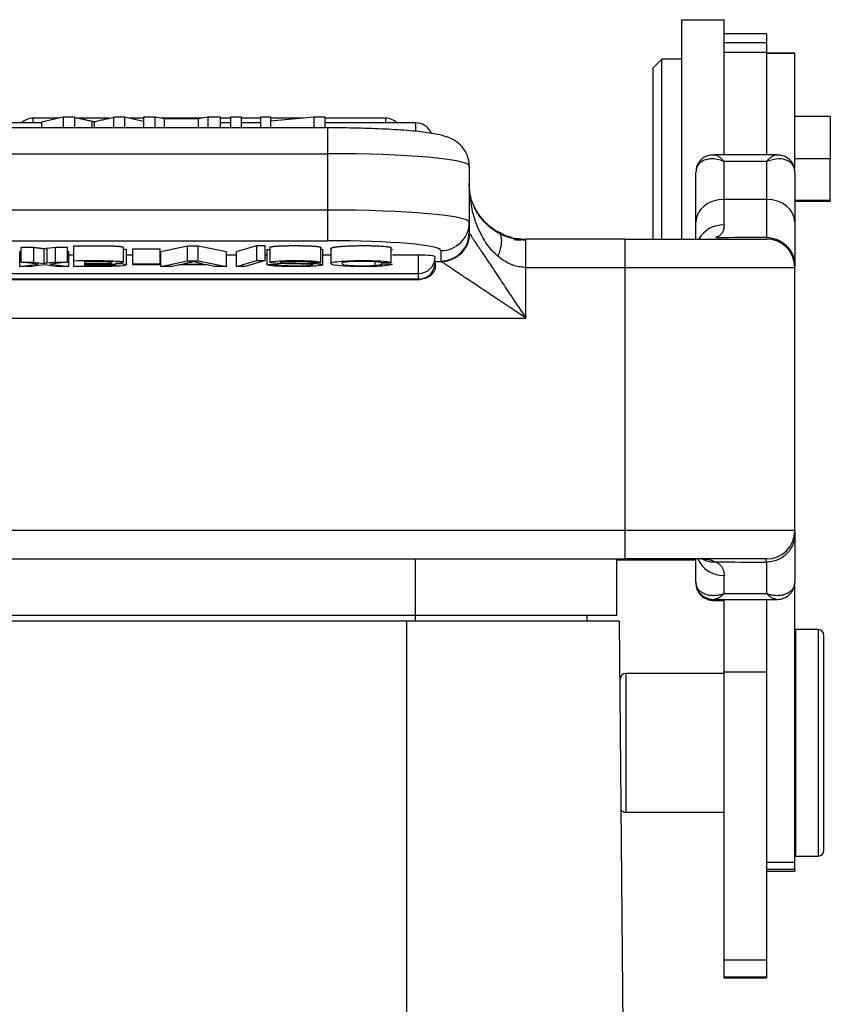
# Model space of a CAD drawing. Units: millimetres. Extents: x 1592 to 2037, y 610 to 925.
# Drawn here: x 1838 to 1867, y 801 to 836 of the extents above; entities that cross this region are included whole.
import ezdxf

# ---------------------------------------------------------------- set-up
doc = ezdxf.new("R2010")
doc.units = ezdxf.units.MM
doc.header["$LTSCALE"] = 65.395
doc.layers.add('H10B-SF-2L_SC-M20_1_SOLIDLINE', color=7, linetype='CONTINUOUS')

msp = doc.modelspace()

# ---------------------------------------------------------------- linework, layer by layer
at = {"layer": 'H10B-SF-2L_SC-M20_1_SOLIDLINE', "color": 7, "linetype": 'Continuous'}
for p, q in [((1861.784, 836.158), (1861.784, 828.408)), ((1861.784, 836.158), (1863.284, 836.158)), ((1863.284, 835.01), (1863.284, 836.158)), ((1864.784, 835.658), (1863.284, 835.658)), ((1864.784, 835.658), (1864.784, 835.354)), ((1863.284, 835.354), (1864.784, 835.354)), ((1864.784, 835.354), (1864.784, 835.01)), ((1863.284, 835.01), (1863.284, 835.017)), ((1863.284, 831.389), (1863.284, 835.01)), ((1863.284, 835.01), (1864.784, 835.01)), ((1864.784, 835.01), (1864.784, 831.389)), ((1865.784, 834.98), (1864.784, 834.98)), ((1864.784, 834.98), (1865.784, 834.98)), ((1865.784, 834.98), (1865.784, 834.98)), ((1865.784, 830.939), (1865.784, 834.98)), ((1860.784, 834.458), (1861.084, 834.758)), ((1860.784, 828.408), (1860.784, 834.458)), ((1861.784, 834.758), (1861.084, 834.758)), ((1861.084, 828.408), (1861.084, 834.758)), ((1839.95, 832.71), (1839.184, 832.536)), ((1840.34, 832.71), (1839.95, 832.71)), ((1839.95, 832.71), (1839.95, 832.338)), ((1842.105, 832.71), (1841.736, 832.71)), ((1842.786, 832.56), (1842.105, 832.71)), ((1842.105, 832.71), (1842.105, 832.338)), ((1842.786, 832.71), (1842.786, 832.338)), ((1843.191, 832.71), (1842.786, 832.71)), ((1843.509, 832.658), (1843.191, 832.71)), ((1843.191, 832.338), (1843.191, 832.71)), ((1845.053, 832.71), (1844.716, 832.658)), ((1845.488, 832.71), (1845.053, 832.71)), ((1845.053, 832.71), (1845.053, 832.338)), ((1845.488, 832.71), (1845.488, 832.338)), ((1846.24, 832.71), (1845.858, 832.71)), ((1845.858, 832.71), (1845.858, 832.338)), ((1846.24, 832.338), (1846.24, 832.71)), ((1847.276, 832.71), (1846.91, 832.71)), ((1846.91, 832.71), (1846.91, 832.338)), ((1847.276, 832.338), (1847.276, 832.71)), ((1848.792, 832.71), (1847.276, 832.573)), ((1849.184, 832.71), (1848.792, 832.71)), ((1848.792, 832.71), (1848.792, 832.338)), ((1849.184, 832.71), (1849.184, 832.338)), ((1867.034, 832.733), (1865.784, 832.733)), ((1867.034, 832.733), (1867.034, 831.256)), ((1849.284, 832.338), (1826.884, 832.338)), ((1839.184, 832.512), (1837.732, 832.512)), ((1839.797, 832.676), (1838.884, 832.676)), ((1838.884, 832.512), (1838.884, 832.676)), ((1839.184, 832.536), (1839.184, 832.338)), ((1841.578, 832.676), (1840.501, 832.676)), ((1842.786, 832.676), (1842.263, 832.676)), ((1844.831, 832.676), (1843.401, 832.676)), ((1844.716, 832.658), (1843.509, 832.658)), ((1843.509, 832.658), (1843.509, 832.338)), ((1844.716, 832.658), (1844.716, 832.338)), ((1845.857, 832.512), (1845.487, 832.512)), ((1845.858, 832.676), (1845.488, 832.676)), ((1846.909, 832.676), (1846.24, 832.676)), ((1846.909, 832.512), (1846.24, 832.512)), ((1848.407, 832.676), (1847.276, 832.676)), ((1851.323, 832.676), (1849.184, 832.676)), ((1852.398, 832.512), (1849.184, 832.512)), ((1849.284, 832.338), (1849.284, 831.425)), ((1851.323, 832.676), (1851.323, 832.512)), ((1852.398, 832.219), (1852.398, 832.512)), ((1826.884, 831.425), (1849.284, 831.425)), ((1849.284, 831.425), (1849.284, 829.433)), ((1865.144, 831.389), (1862.925, 831.389)), ((1854.284, 830.989), (1854.284, 828.997)), ((1854.284, 830.953), (1854.284, 830.371)), ((1864.784, 831.154), (1863.284, 831.154)), ((1863.284, 829.81), (1863.284, 831.154)), ((1864.784, 831.154), (1864.784, 829.81)), ((1865.784, 831.256), (1867.034, 831.256)), ((1867.034, 829.783), (1867.034, 831.256)), ((1862.284, 829.01), (1862.284, 830.77)), ((1865.784, 830.77), (1865.784, 829.01)), ((1864.784, 829.81), (1863.284, 829.81)), ((1863.284, 828.913), (1863.284, 829.81)), ((1864.784, 829.81), (1864.784, 828.463)), ((1865.784, 829.783), (1867.034, 829.783)), ((1865.784, 829.746), (1867.034, 829.746)), ((1867.034, 829.783), (1867.034, 829.746)), ((1849.284, 829.433), (1826.884, 829.433)), ((1849.284, 829.433), (1849.284, 828.35)), ((1854.284, 828.997), (1854.284, 828.628)), ((1862.284, 828.408), (1862.284, 829.01)), ((1865.784, 829.01), (1865.784, 827.523)), ((1826.884, 828.35), (1849.284, 828.35)), ((1840.325, 827.645), (1840.325, 828.173)), ((1843.395, 827.968), (1844.335, 828.173)), ((1844.335, 827.645), (1844.335, 828.173)), ((1844.335, 828.173), (1844.716, 828.173)), ((1844.716, 827.645), (1844.716, 828.173)), ((1844.716, 828.173), (1845.718, 827.968)), ((1846.07, 827.964), (1846.779, 828.177)), ((1846.779, 827.649), (1846.779, 828.177)), ((1846.779, 828.177), (1847.076, 828.177)), ((1847.076, 827.649), (1847.076, 828.177)), ((1859.784, 828.408), (1864.784, 828.408)), ((1859.784, 828.408), (1859.784, 827.408)), ((1864.784, 828.411), (1864.784, 828.41)), ((1838.409, 827.968), (1838.456, 827.973)), ((1838.409, 827.44), (1838.409, 827.968)), ((1838.456, 827.59), (1838.456, 828.118)), ((1838.456, 828.118), (1838.898, 828.118)), ((1839.375, 828.083), (1839.676, 828.118)), ((1839.676, 827.59), (1839.676, 828.118)), ((1839.676, 828.118), (1840.101, 828.118)), ((1840.101, 827.59), (1840.101, 828.118)), ((1840.101, 827.973), (1840.146, 827.968)), ((1840.325, 827.84), (1840.145, 827.84)), ((1840.146, 827.44), (1840.146, 827.968)), ((1842.07, 827.593), (1842.07, 828.12)), ((1842.186, 827.502), (1842.186, 828.03)), ((1842.409, 827.84), (1842.186, 827.84)), ((1842.41, 827.53), (1842.41, 828.058)), ((1842.41, 828.058), (1843.37, 828.058)), ((1843.37, 827.53), (1843.37, 828.058)), ((1843.395, 827.84), (1843.37, 827.84)), ((1843.395, 827.44), (1843.395, 827.968)), ((1846.07, 827.84), (1845.717, 827.84)), ((1845.718, 827.44), (1845.718, 827.968)), ((1846.07, 827.436), (1846.07, 827.964)), ((1847.151, 827.84), (1847.075, 827.84)), ((1847.153, 828.037), (1847.246, 828.038)), ((1847.246, 828.119), (1847.246, 827.591)), ((1849.116, 827.5), (1849.116, 828.028)), ((1849.396, 827.84), (1849.116, 827.84)), ((1849.396, 828.074), (1849.396, 827.546)), ((1851.531, 828.037), (1851.571, 828.036)), ((1852.484, 827.84), (1851.571, 827.84)), ((1852.484, 827.84), (1852.484, 827.187)), ((1853.284, 828.001), (1853.284, 827.632)), ((1838.409, 827.44), (1839.063, 827.518)), ((1839.063, 827.518), (1838.456, 827.59)), ((1838.456, 827.59), (1838.898, 827.59)), ((1839.277, 827.495), (1838.839, 827.44)), ((1839.676, 827.59), (1839.375, 827.555)), ((1840.101, 827.59), (1839.481, 827.519)), ((1839.481, 827.519), (1840.146, 827.44)), ((1839.676, 827.59), (1840.101, 827.59)), ((1840.325, 827.44), (1840.325, 827.645)), ((1840.701, 827.617), (1840.701, 827.561)), ((1840.701, 827.532), (1840.701, 827.469)), ((1842.41, 827.5), (1842.41, 827.53)), ((1842.41, 827.53), (1843.37, 827.53)), ((1843.37, 827.5), (1842.41, 827.5)), ((1843.37, 827.53), (1843.37, 827.5)), ((1843.395, 827.44), (1844.335, 827.645)), ((1844.058, 827.501), (1843.795, 827.44)), ((1845.014, 827.501), (1844.058, 827.501)), ((1844.418, 827.583), (1844.172, 827.527)), ((1844.172, 827.527), (1844.894, 827.527)), ((1844.335, 827.645), (1844.716, 827.645)), ((1844.716, 827.645), (1845.718, 827.44)), ((1845.293, 827.44), (1845.014, 827.501)), ((1846.07, 827.436), (1846.779, 827.649)), ((1847.076, 827.649), (1846.369, 827.436)), ((1846.779, 827.649), (1847.076, 827.649)), ((1847.151, 827.509), (1847.51, 827.512)), ((1851.571, 827.508), (1851.193, 827.516)), ((1853.296, 827.609), (1853.057, 827.609)), ((1823.684, 827.187), (1852.484, 827.187)), ((1838.839, 827.44), (1838.409, 827.44)), ((1840.146, 827.44), (1839.711, 827.44)), ((1841.265, 827.44), (1840.325, 827.44)), ((1843.795, 827.44), (1843.395, 827.44)), ((1845.718, 827.44), (1845.293, 827.44)), ((1846.369, 827.436), (1846.07, 827.436)), ((1852.485, 827.187), (1852.485, 826.989)), ((1856.284, 827.408), (1859.784, 827.408)), ((1856.284, 825.617), (1856.284, 827.408)), ((1859.784, 827.408), (1865.784, 827.408)), ((1859.784, 827.408), (1859.784, 818.108)), ((1865.784, 818.108), (1865.784, 827.408)), ((1823.633, 826.984), (1852.536, 826.984)), ((1823.684, 826.989), (1852.485, 826.989)), ((1852.485, 826.986), (1823.684, 826.986)), ((1819.884, 825.617), (1856.284, 825.617)), ((1859.784, 818.108), (1816.384, 818.108)), ((1865.784, 818.108), (1859.784, 818.108)), ((1859.784, 818.108), (1859.784, 817.108)), ((1865.784, 817.987), (1865.784, 816.293)), ((1816.384, 817.108), (1859.784, 817.108)), ((1852.384, 815.111), (1852.384, 817.108)), ((1859.484, 817.108), (1859.484, 815.111)), ((1862.284, 817.071), (1859.485, 817.071)), ((1864.784, 817.108), (1859.784, 817.108)), ((1862.284, 816.293), (1862.284, 817.108)), ((1864.784, 816.997), (1864.784, 815.885)), ((1863.284, 815.885), (1863.284, 816.521)), ((1865.784, 806.396), (1865.784, 816.163)), ((1862.928, 815.681), (1865.141, 815.681)), ((1862.928, 815.644), (1863.284, 815.644)), ((1863.284, 815.885), (1864.784, 815.885)), ((1863.284, 813.122), (1863.284, 815.681)), ((1864.784, 815.681), (1864.784, 813.122)), ((1852.384, 815.111), (1823.784, 815.111)), ((1859.484, 815.111), (1852.384, 815.111)), ((1852.384, 814.911), (1852.384, 815.111)), ((1858.431, 815.111), (1858.434, 814.911)), ((1852.084, 814.911), (1824.084, 814.911)), ((1859.584, 814.911), (1852.084, 814.911)), ((1852.084, 796.443), (1852.084, 814.911)), ((1859.584, 814.911), (1859.97, 770.706)), ((1865.809, 814.611), (1865.809, 810.611)), ((1866.609, 814.611), (1865.809, 814.611)), ((1866.609, 814.611), (1866.609, 810.611)), ((1866.809, 810.611), (1866.809, 814.411)), ((1859.609, 812.11), (1859.609, 812.861)), ((1863.284, 813.061), (1859.809, 813.061)), ((1859.809, 813.061), (1859.809, 808.161)), ((1863.284, 802.951), (1863.284, 813.122)), ((1863.284, 813.122), (1864.784, 813.122)), ((1864.784, 813.122), (1864.784, 802.951)), ((1865.809, 813.061), (1865.784, 813.061)), ((1865.809, 810.611), (1865.809, 806.611)), ((1866.609, 810.611), (1866.609, 806.611)), ((1866.809, 806.811), (1866.809, 810.611)), ((1859.809, 808.161), (1863.284, 808.161)), ((1865.784, 808.161), (1865.809, 808.161)), ((1865.809, 806.611), (1866.609, 806.611)), ((1864.784, 806.396), (1865.784, 806.396)), ((1865.784, 806.147), (1865.784, 806.396)), ((1864.784, 806.147), (1865.784, 806.147)), ((1864.784, 806.074), (1865.784, 806.074)), ((1865.784, 806.147), (1865.784, 806.074)), ((1863.284, 802.347), (1863.284, 802.951)), ((1863.284, 802.951), (1864.784, 802.951)), ((1864.784, 802.951), (1864.784, 802.347)), ((1863.284, 802.347), (1864.784, 802.347)), ((1863.284, 802.31), (1863.284, 802.347)), ((1863.284, 802.31), (1864.784, 802.31)), ((1864.784, 802.347), (1864.784, 802.31))]:
    msp.add_line(p, q, dxfattribs=at)
for centre, radius, start, end in [((1838.884, 832.076), 0.6, 90, 133.3898), ((1851.323, 832.076), 0.6, 46.6102, 90), ((1852.398, 831.912), 0.6, 22.642, 90), ((1864.784, 827.408), 1, 0, 90), ((1852.484, 827.787), 0.6, 270, 0), ((1864.784, 818.108), 1, 270, 0), ((1866.609, 814.411), 0.2, 0, 90), ((1859.809, 812.861), 0.2, 90, 180), ((1859.809, 808.361), 0.2, 213.7458, 270), ((1866.609, 806.811), 0.2, 270, 0)]:
    msp.add_arc(centre, radius, start, end, dxfattribs=at)
for centre, major_axis, ratio, start_param, end_param in [((1849.284, 830.989), (-5, 0), 0.087156, 3.141593, 4.712389), ((1863.284, 829.01), (-1, 0), 0.799715, 4.712389, 6.283185), ((1864.784, 829.01), (-1, 0), 0.799715, 3.141593, 4.712389), ((1849.284, 828.997), (5, 0), 0.087156, 0, 1.570796), ((1853.284, 828.997), (-1, 0), 0.996195, 1.570796, 3.141593), ((1863.284, 827.986), (-1, 0), 0.927771, 4.712389, 5.810768), ((1853.284, 828.628), (1, 0), 0.996195, 4.712389, 6.283185), ((1849.284, 828.001), (4, 0), 0.087156, 0, 1.570796), ((1856.169, 830.371), (0, 2), 0.980768, 2.98446, 3.062619), ((1852.484, 827.787), (-0.6, 0), 0.087156, 3.141593, 4.712389), ((1841.721, 827.673), (2.887, 0), 0.087156, 5.917599, 6.03853), ((1862.499, 818.071), (0.004, 1), 0.887776, 2.873997, 2.901854), ((1863.284, 817.456), (-1, 0), 0.93485, 0.381925, 1.570794), ((1865.284, 816.293), (0.5, 0), 0.887931, 6.03155, 6.283001)]:
    msp.add_ellipse(centre, major_axis=major_axis, ratio=ratio, start_param=start_param, end_param=end_param, dxfattribs=at)
for points, degree in [([(1840.34, 832.71), (1840.416, 832.694)], 1), ([(1840.34, 832.71), (1840.34, 832.586), (1840.34, 832.462), (1840.34, 832.338)], 3), ([(1840.416, 832.694), (1840.953, 832.578)], 1), ([(1841.038, 832.557), (1841.736, 832.71)], 1), ([(1841.736, 832.338), (1841.736, 832.462), (1841.736, 832.586), (1841.736, 832.71)], 3), ([(1840.953, 832.578), (1840.992, 832.569), (1841.037, 832.557)], 2), ([(1840.953, 832.578), (1840.953, 832.498), (1840.953, 832.418), (1840.953, 832.338)], 3), ([(1841.036, 832.557), (1841.036, 832.484), (1841.036, 832.411), (1841.036, 832.338)], 3), ([(1854.292, 830.192), (1854.288, 830.24), (1854.285, 830.287), (1854.284, 830.333)], 3), ([(1854.348, 829.87), (1854.306, 830.034), (1854.285, 830.202), (1854.285, 830.371)], 3), ([(1854.284, 828.628), (1854.284, 828.621), (1854.287, 828.613), (1854.292, 828.606)], 3), ([(1856.101, 828.369), (1856.017, 828.371), (1855.926, 828.385)], 2), ([(1855.935, 828.438), (1856.054, 828.417), (1856.171, 828.408), (1856.284, 828.408)], 3), ([(1856.284, 828.371), (1856.224, 828.371), (1856.164, 828.374), (1856.103, 828.38)], 3), ([(1859.784, 828.408), (1858.618, 828.408), (1857.451, 828.408), (1856.284, 828.408)], 3), ([(1864.784, 828.465), (1864.186, 828.462), (1863.587, 828.458), (1862.988, 828.455)], 3), ([(1838.898, 828.118), (1838.898, 827.59)], 1), ([(1838.898, 828.118), (1839.269, 828.07)], 1), ([(1839.268, 827.542), (1839.268, 828.07)], 1), ([(1839.269, 828.07), (1839.332, 828.078), (1839.375, 828.083)], 2), ([(1839.375, 827.555), (1839.375, 827.731), (1839.375, 827.907), (1839.375, 828.083)], 3), ([(1847.151, 827.509), (1847.151, 827.685), (1847.151, 827.861), (1847.151, 828.037)], 3), ([(1849.044, 827.584), (1849.044, 828.112)], 1), ([(1849.047, 828.052), (1849.121, 828.041), (1849.117, 828.028)], 2), ([(1851.531, 827.586), (1851.531, 828.114)], 1), ([(1839.375, 827.555), (1839.332, 827.55), (1839.269, 827.542)], 2), ([(1839.711, 827.44), (1839.566, 827.458), (1839.421, 827.477), (1839.277, 827.495)], 3), ([(1841.474, 827.47), (1841.408, 827.469), (1840.701, 827.469)], 2), ([(1841.647, 827.475), (1841.578, 827.471), (1841.474, 827.47)], 2), ([(1844.894, 827.527), (1844.765, 827.555), (1844.641, 827.583), (1844.522, 827.612)], 3), ([(1847.51, 827.55), (1847.51, 827.512)], 1), ([(1849.044, 827.584), (1848.924, 827.583), (1848.804, 827.582), (1848.684, 827.582)], 3), ([(1850.953, 827.607), (1850.953, 827.563), (1850.953, 827.52), (1850.953, 827.477)], 3), ([(1851.163, 827.579), (1851.532, 827.586)], 1), ([(1851.193, 827.516), (1851.193, 827.541), (1851.193, 827.565), (1851.193, 827.59)], 3), ([(1853.296, 827.609), (1853.293, 827.612), (1853.289, 827.617), (1853.285, 827.625), (1853.284, 827.63), (1853.284, 827.632)], 3), ([(1865.784, 827.469), (1865.784, 827.455), (1865.784, 827.432), (1865.784, 827.412), (1865.784, 827.408), (1865.784, 827.408)], 3), ([(1852.485, 826.986), (1852.485, 826.989)], 1), ([(1852.536, 826.988), (1852.519, 826.987), (1852.502, 826.987), (1852.485, 826.986)], 3), ([(1865.784, 818.108), (1865.784, 818.108), (1865.784, 818.1), (1865.784, 818.057), (1865.784, 818.012), (1865.784, 817.987)], 3), ([(1862.99, 817.004), (1863.588, 817.001), (1864.186, 816.999), (1864.784, 816.997)], 3), ([(1862.284, 816.293), (1862.284, 816.28), (1862.286, 816.254), (1862.291, 816.216), (1862.299, 816.179), (1862.311, 816.143), (1862.327, 816.107), (1862.346, 816.074), (1862.368, 816.041), (1862.394, 816.01), (1862.424, 815.981), (1862.457, 815.953), (1862.493, 815.928), (1862.533, 815.905), (1862.576, 815.885), (1862.622, 815.867), (1862.671, 815.852), (1862.724, 815.839), (1862.779, 815.83), (1862.836, 815.824), (1862.896, 815.822), (1862.957, 815.823), (1863.02, 815.828), (1863.085, 815.836), (1863.151, 815.848), (1863.217, 815.864), (1863.262, 815.877), (1863.284, 815.885)], 3), ([(1864.784, 815.885), (1864.807, 815.877), (1864.851, 815.864), (1864.918, 815.848), (1864.984, 815.836), (1865.049, 815.828), (1865.112, 815.823), (1865.173, 815.822), (1865.233, 815.825), (1865.29, 815.83), (1865.345, 815.839), (1865.398, 815.852), (1865.447, 815.867), (1865.493, 815.885), (1865.536, 815.905), (1865.576, 815.928), (1865.612, 815.954), (1865.645, 815.981), (1865.675, 816.01), (1865.701, 816.041), (1865.723, 816.074), (1865.742, 816.108), (1865.758, 816.143), (1865.77, 816.179), (1865.778, 816.216), (1865.783, 816.254), (1865.784, 816.28), (1865.784, 816.293)], 3)]:
    msp.add_open_spline(points, degree=degree, dxfattribs=at)
for points, degree, knots in [([(1854.284, 830.989), (1854.284, 831.074), (1854.265, 831.232), (1854.184, 831.452), (1854.068, 831.633), (1853.934, 831.773), (1853.795, 831.878), (1853.655, 831.955), (1853.512, 832.015), (1853.336, 832.069), (1853.113, 832.119), (1852.824, 832.165), (1852.48, 832.207), (1852.095, 832.243), (1851.664, 832.273), (1851.206, 832.297), (1850.722, 832.316), (1850.219, 832.33), (1849.736, 832.337), (1849.424, 832.338), (1849.284, 832.338)], 3, [0, 0, 0, 0, 0.035957, 0.070324, 0.102336, 0.132984, 0.163346, 0.195149, 0.231422, 0.278002, 0.348542, 0.426839, 0.500183, 0.577425, 0.652022, 0.725351, 0.798008, 0.870285, 0.942347, 1, 1, 1, 1]), ([(1863.002, 831.368), (1862.954, 831.376), (1862.838, 831.384), (1862.668, 831.345), (1862.51, 831.258), (1862.395, 831.138), (1862.322, 831), (1862.299, 830.899), (1862.293, 830.848)], 3, [0, 0, 0, 0, 0.138953, 0.348468, 0.537562, 0.707726, 0.861232, 1, 1, 1, 1]), ([(1862.927, 831.389), (1862.93, 831.389), (1862.942, 831.389), (1862.964, 831.386), (1862.994, 831.378), (1863.026, 831.366), (1863.06, 831.349), (1863.095, 831.328), (1863.131, 831.302), (1863.169, 831.272), (1863.207, 831.237), (1863.245, 831.198), (1863.271, 831.169), (1863.284, 831.154)], 3, [0, 0, 0, 0, 0.034158, 0.130742, 0.227326, 0.32391, 0.420495, 0.517079, 0.613663, 0.710247, 0.806832, 0.903416, 1, 1, 1, 1]), ([(1864.784, 831.154), (1864.797, 831.169), (1864.823, 831.198), (1864.862, 831.237), (1864.9, 831.272), (1864.938, 831.302), (1864.974, 831.327), (1865.009, 831.349), (1865.042, 831.365), (1865.074, 831.378), (1865.104, 831.386), (1865.127, 831.389), (1865.139, 831.389), (1865.142, 831.389)], 3, [0, 0, 0, 0, 0.096316, 0.192631, 0.288947, 0.385263, 0.481578, 0.577894, 0.674209, 0.770525, 0.866841, 0.963156, 1, 1, 1, 1]), ([(1865.777, 830.841), (1865.771, 830.892), (1865.749, 830.993), (1865.678, 831.133), (1865.564, 831.254), (1865.407, 831.343), (1865.233, 831.384), (1865.114, 831.376), (1865.063, 831.368)], 3, [0, 0, 0, 0, 0.137188, 0.289094, 0.457614, 0.645117, 0.85304, 1, 1, 1, 1]), ([(1863.284, 831.154), (1863.201, 831.181), (1863.045, 831.233), (1862.839, 831.246), (1862.679, 831.227), (1862.503, 831.168), (1862.328, 831.032), (1862.298, 830.855), (1862.284, 830.77)], 3, [0, 0, 0, 0, 0.170707, 0.318315, 0.442843, 0.544397, 0.782546, 1, 1, 1, 1]), ([(1865.784, 830.77), (1865.781, 830.813), (1865.774, 830.902), (1865.718, 831.017), (1865.631, 831.116), (1865.475, 831.211), (1865.198, 831.271), (1864.934, 831.196), (1864.784, 831.154)], 3, [0, 0, 0, 0, 0.109435, 0.222553, 0.339806, 0.461608, 0.696003, 1, 1, 1, 1]), ([(1865.784, 830.77), (1865.784, 830.796), (1865.782, 830.823), (1865.776, 830.85), (1865.776, 830.85), (1865.776, 830.85)], 3, [0, 0, 0, 0, 0.996761, 0.996761, 1, 1, 1, 1]), ([(1855.351, 828.624), (1855.211, 828.705), (1854.941, 828.889), (1854.639, 829.229), (1854.421, 829.61), (1854.328, 829.881), (1854.3, 830.023)], 3, [0, 0, 0, 0, 0.199664, 0.435606, 0.704975, 1, 1, 1, 1]), ([(1855.297, 827.799), (1855.229, 827.862), (1855.085, 827.995), (1854.899, 828.236), (1854.724, 828.518), (1854.532, 828.926), (1854.375, 829.43), (1854.327, 829.827), (1854.312, 830.01)], 3, [0, 0, 0, 0, 0.105583, 0.223937, 0.355684, 0.501274, 0.771342, 1, 1, 1, 1]), ([(1855.936, 828.402), (1855.932, 828.403), (1855.928, 828.403), (1855.801, 828.426), (1855.677, 828.461), (1855.495, 828.532), (1855.434, 828.559), (1855.316, 828.62), (1855.258, 828.653), (1855.144, 828.726), (1855.089, 828.766), (1854.983, 828.851), (1854.932, 828.896), (1854.835, 828.991), (1854.789, 829.041), (1854.702, 829.146), (1854.661, 829.2), (1854.586, 829.312), (1854.551, 829.37), (1854.489, 829.487), (1854.461, 829.547), (1854.429, 829.622), (1854.424, 829.637), (1854.418, 829.652)], 3, [0, 0, 0, 0, 0.006499, 0.006499, 0.20049, 0.20049, 0.297485, 0.297485, 0.394481, 0.394481, 0.491477, 0.491477, 0.588472, 0.588472, 0.685468, 0.685468, 0.782463, 0.782463, 0.879459, 0.879459, 0.976454, 0.976454, 1, 1, 1, 1]), ([(1855.297, 828.632), (1855.144, 828.719), (1855.003, 828.826), (1854.806, 829.021), (1854.739, 829.098), (1854.679, 829.179)], 3, [0, 0, 0, 0, 0.633688, 0.633688, 1, 1, 1, 1]), ([(1863.284, 828.913), (1863.282, 828.867), (1863.278, 828.776), (1863.241, 828.666), (1863.182, 828.576), (1863.1, 828.505), (1863.026, 828.474), (1862.988, 828.458)], 3, [0, 0, 0, 0, 0.206526, 0.408921, 0.608033, 0.804752, 1, 1, 1, 1]), ([(1854.292, 828.606), (1854.299, 828.594), (1854.314, 828.572), (1854.36, 828.502), (1854.424, 828.406), (1854.506, 828.282), (1854.608, 828.129), (1854.73, 827.949), (1854.904, 827.689), (1855.15, 827.318), (1855.465, 826.847), (1855.848, 826.269), (1856.122, 825.859), (1856.284, 825.617)], 3, [0, 0, 0, 0, 0.044771, 0.091968, 0.142337, 0.19649, 0.254924, 0.318031, 0.386125, 0.510319, 0.657173, 0.79781, 1, 1, 1, 1]), ([(1856.29, 828.392), (1856.13, 828.39), (1855.888, 828.416), (1855.562, 828.528), (1855.395, 828.61), (1855.309, 828.661)], 3, [0, 0, 0, 0, 0.444396, 0.700403, 1, 1, 1, 1]), ([(1855.782, 828.435), (1855.725, 828.45), (1855.612, 828.485), (1855.464, 828.545), (1855.377, 828.59), (1855.339, 828.61)], 3, [0, 0, 0, 0, 0.345024, 0.712592, 1, 1, 1, 1]), ([(1840.325, 828.173), (1840.769, 828.174), (1841.212, 828.175), (1841.599, 828.176), (1841.861, 828.157), (1842.066, 828.143), (1842.064, 828.12)], 2, [0, 0, 0, 0.342473, 0.342473, 0.684946, 0.684946, 1, 1, 1]), ([(1847.247, 828.119), (1847.248, 828.127), (1847.357, 828.154), (1847.551, 828.165), (1847.741, 828.175), (1848.052, 828.176), (1848.35, 828.178), (1848.574, 828.17), (1849.008, 828.156), (1849.044, 828.112)], 2, [0, 0, 0, 0.081979, 0.265583, 0.265583, 0.449188, 0.449188, 0.632792, 0.632792, 1, 1, 1]), ([(1849.395, 828.074), (1849.396, 828.084), (1849.415, 828.095), (1849.478, 828.129), (1849.773, 828.152), (1850.062, 828.174), (1850.456, 828.177), (1851.28, 828.182), (1851.532, 828.114)], 2, [0, 0, 0, 0.065775, 0.065775, 0.299331, 0.299331, 0.532888, 0.532888, 1, 1, 1]), ([(1856.102, 828.38), (1856.078, 828.382), (1856.049, 828.385), (1856.02, 828.389), (1856.014, 828.39)], 3, [0, 0, 0, 0, 0.800471, 1, 1, 1, 1]), ([(1856.169, 828.408), (1856.22, 828.408), (1856.254, 828.408), (1856.286, 828.408), (1856.283, 828.408), (1856.284, 828.408)], 3, [0, 0, 0, 0, 0.5, 0.5, 1, 1, 1, 1]), ([(1864.784, 828.463), (1864.85, 828.463), (1864.915, 828.456), (1865.044, 828.431), (1865.107, 828.412), (1865.228, 828.362), (1865.286, 828.331), (1865.394, 828.259), (1865.445, 828.217), (1865.538, 828.125), (1865.58, 828.075), (1865.652, 827.967), (1865.683, 827.909), (1865.733, 827.789), (1865.752, 827.726), (1865.778, 827.599), (1865.784, 827.534), (1865.784, 827.469)], 3, [0, 0, 0, 0, 0.125, 0.125, 0.25, 0.25, 0.375, 0.375, 0.5, 0.5, 0.625, 0.625, 0.75, 0.75, 0.875, 0.875, 1, 1, 1, 1]), ([(1842.07, 828.058), (1842.107, 828.053), (1842.175, 828.039), (1842.18, 828.029)], 2, [0, 0, 0, 0.372711, 1, 1, 1]), ([(1838.898, 827.59), (1839.021, 827.574), (1839.145, 827.558), (1839.268, 827.542), (1839.268, 827.542), (1839.268, 827.542)], 3, [0, 0, 0, 0, 0.999747, 0.999747, 1, 1, 1, 1]), ([(1840.325, 827.645), (1840.723, 827.646), (1841.624, 827.655), (1842.198, 827.606), (1842.011, 827.562), (1841.784, 827.55), (1841.784, 827.55)], 3, [0, 0, 0, 0, 0.341523, 0.684633, 0.999962, 1, 1, 1, 1]), ([(1841.701, 827.588), (1841.701, 827.589), (1841.7, 827.596), (1841.631, 827.611), (1841.414, 827.617), (1840.917, 827.617), (1840.701, 827.617)], 3, [0, 0, 0, 0, 0.006239, 0.342478, 0.678717, 1, 1, 1, 1]), ([(1840.701, 827.561), (1840.922, 827.561), (1841.436, 827.56), (1841.588, 827.566), (1841.645, 827.573), (1841.655, 827.574)], 3, [0, 0, 0, 0, 0.43139, 0.882435, 1, 1, 1, 1]), ([(1840.701, 827.532), (1841.293, 827.533), (1841.348, 827.532), (1841.617, 827.531), (1841.726, 827.521), (1841.818, 827.512), (1841.769, 827.482), (1841.647, 827.475)], 2, [0, 0, 0, 0.25, 0.25, 0.5, 0.5, 0.75, 1, 1, 1]), ([(1841.784, 827.55), (1841.784, 827.55), (1842.004, 827.542), (1842.303, 827.511), (1842.02, 827.447), (1841.597, 827.44), (1841.265, 827.44)], 3, [0, 0, 0, 0, 0.000061, 0.312693, 0.656347, 1, 1, 1, 1]), ([(1847.292, 827.469), (1847.248, 827.475), (1847.213, 827.482), (1847.165, 827.495), (1847.152, 827.502), (1847.151, 827.509)], 3, [0, 0, 0, 0, 0.5, 0.5, 1, 1, 1, 1]), ([(1847.51, 827.512), (1847.528, 827.5), (1847.588, 827.481), (1847.951, 827.464), (1848.501, 827.465), (1848.765, 827.485), (1848.77, 827.506), (1848.608, 827.518), (1848.514, 827.524), (1847.712, 827.539), (1847.444, 827.552), (1847.262, 827.572), (1847.217, 827.605), (1847.492, 827.644), (1848.305, 827.653), (1848.919, 827.632), (1849.031, 827.6), (1849.044, 827.584)], 3, [0, 0, 0, 0, 0.079618, 0.163804, 0.24799, 0.332176, 0.416362, 0.458455, 0.500548, 0.542641, 0.584734, 0.626827, 0.66892, 0.753106, 0.837292, 0.921478, 1, 1, 1, 1]), ([(1848.684, 827.582), (1848.659, 827.597), (1848.556, 827.621), (1847.752, 827.622), (1847.581, 827.599), (1847.639, 827.581), (1847.735, 827.572), (1848.354, 827.56), (1848.72, 827.551), (1848.891, 827.541), (1849.082, 827.524), (1849.155, 827.495), (1848.987, 827.459), (1848.57, 827.437), (1847.798, 827.434), (1847.439, 827.451), (1847.292, 827.469)], 3, [0, 0, 0, 0, 0.077724, 0.161568, 0.245411, 0.287333, 0.329255, 0.371176, 0.413098, 0.45502, 0.496942, 0.580785, 0.664628, 0.748472, 0.832315, 1, 1, 1, 1]), ([(1851.571, 827.508), (1851.509, 827.489), (1851.321, 827.455), (1850.742, 827.432), (1850.033, 827.439), (1849.487, 827.475), (1849.269, 827.573), (1849.877, 827.649), (1851.047, 827.655), (1851.434, 827.612), (1851.531, 827.586)], 3, [0, 0, 0, 0, 0.077854, 0.162085, 0.246317, 0.330548, 0.499012, 0.667475, 0.835938, 1, 1, 1, 1]), ([(1851.163, 827.579), (1851.051, 827.606), (1850.768, 827.626), (1850.164, 827.617), (1849.815, 827.59), (1849.733, 827.528), (1850.021, 827.46), (1850.676, 827.459), (1850.951, 827.477), (1850.951, 827.477), (1850.951, 827.477), (1850.951, 827.477)], 3, [0, 0, 0, 0, 0.163596, 0.248209, 0.332822, 0.502047, 0.671273, 0.999863, 0.999899, 0.999899, 1, 1, 1, 1]), ([(1850.953, 827.477), (1850.986, 827.479), (1851.015, 827.482), (1851.069, 827.488), (1851.093, 827.491), (1851.134, 827.498), (1851.151, 827.501), (1851.177, 827.508), (1851.187, 827.512), (1851.193, 827.516)], 3, [0, 0, 0, 0, 0.25, 0.25, 0.5, 0.5, 0.75, 0.75, 1, 1, 1, 1]), ([(1852.485, 826.989), (1852.525, 826.992), (1852.602, 826.996), (1852.75, 827.042), (1852.898, 827.139), (1853.044, 827.324), (1853.069, 827.477), (1853.084, 827.571)], 3, [0, 0, 0, 0, 0.129634, 0.250987, 0.500807, 0.696212, 1, 1, 1, 1]), ([(1853.084, 827.551), (1853.084, 827.532), (1853.084, 827.508), (1853.084, 827.441), (1853.084, 827.395), (1853.084, 827.342)], 3, [0, 0, 0, 0, 0.423538, 0.423538, 1, 1, 1, 1]), ([(1856.284, 825.617), (1856.154, 825.704), (1855.913, 825.866), (1855.579, 826.089), (1855.302, 826.273), (1854.965, 826.496), (1854.581, 826.753), (1854.159, 827.034), (1853.816, 827.263), (1853.555, 827.439), (1853.37, 827.561), (1853.32, 827.594), (1853.296, 827.609)], 3, [0, 0, 0, 0, 0.10883, 0.202306, 0.280431, 0.343214, 0.490561, 0.615389, 0.730773, 0.831709, 0.920384, 1, 1, 1, 1]), ([(1856.284, 827.408), (1856.251, 827.409), (1856.184, 827.41), (1856.083, 827.422), (1855.983, 827.44), (1855.884, 827.467), (1855.73, 827.52), (1855.523, 827.622), (1855.375, 827.738), (1855.297, 827.799)], 3, [0, 0, 0, 0, 0.089585, 0.179686, 0.27079, 0.363372, 0.457881, 0.715118, 1, 1, 1, 1]), ([(1853.084, 827.342), (1853.068, 827.31), (1853.034, 827.239), (1852.956, 827.15), (1852.85, 827.066), (1852.73, 827.009), (1852.644, 826.995), (1852.608, 826.992)], 3, [0, 0, 0, 0, 0.152074, 0.328424, 0.531162, 0.805876, 1, 1, 1, 1]), ([(1865.784, 817.987), (1865.784, 817.922), (1865.778, 817.857), (1865.752, 817.73), (1865.733, 817.668), (1865.683, 817.548), (1865.652, 817.491), (1865.58, 817.383), (1865.538, 817.333), (1865.445, 817.241), (1865.394, 817.2), (1865.286, 817.128), (1865.228, 817.098), (1865.107, 817.048), (1865.044, 817.029), (1864.915, 817.004), (1864.85, 816.997), (1864.784, 816.997)], 3, [0, 0, 0, 0, 0.125, 0.125, 0.25, 0.25, 0.375, 0.375, 0.5, 0.5, 0.625, 0.625, 0.75, 0.75, 0.875, 0.875, 1, 1, 1, 1]), ([(1862.499, 817.104), (1862.572, 817.102), (1862.76, 817.096), (1862.904, 817.039), (1862.992, 817.005)], 3, [0, 0, 0, 0, 0.388856, 1, 1, 1, 1]), ([(1862.547, 817.092), (1862.573, 817.08), (1862.599, 817.068), (1862.686, 817.036), (1862.748, 817.02), (1862.87, 817.002), (1862.93, 817), (1862.988, 817.002)], 3, [0, 0, 0, 0, 0.179824, 0.179824, 0.589912, 0.589912, 1, 1, 1, 1]), ([(1864.784, 816.997), (1864.775, 817.033), (1864.757, 817.099), (1864.776, 817.104), (1864.784, 817.106)], 3, [0, 0, 0, 0, 0.555968, 1, 1, 1, 1]), ([(1862.992, 817.001), (1863.008, 816.993), (1863.04, 816.977), (1863.082, 816.95), (1863.121, 816.921), (1863.155, 816.888), (1863.186, 816.853), (1863.212, 816.815), (1863.234, 816.774), (1863.253, 816.73), (1863.267, 816.682), (1863.277, 816.632), (1863.283, 816.579), (1863.284, 816.54), (1863.284, 816.521)], 3, [0, 0, 0, 0, 0.081962, 0.163975, 0.246099, 0.328394, 0.410921, 0.493739, 0.576907, 0.660483, 0.744524, 0.829088, 0.914228, 1, 1, 1, 1]), ([(1862.295, 816.234), (1862.298, 816.191), (1862.312, 816.107), (1862.363, 815.987), (1862.438, 815.883), (1862.559, 815.774), (1862.734, 815.696), (1862.868, 815.678), (1862.934, 815.681)], 3, [0, 0, 0, 0, 0.129852, 0.263198, 0.396709, 0.527446, 0.773173, 1, 1, 1, 1]), ([(1862.295, 816.198), (1862.298, 816.154), (1862.312, 816.07), (1862.363, 815.95), (1862.438, 815.846), (1862.559, 815.738), (1862.734, 815.659), (1862.868, 815.642), (1862.934, 815.644)], 3, [0, 0, 0, 0, 0.130018, 0.263238, 0.39667, 0.527424, 0.773185, 1, 1, 1, 1]), ([(1865.135, 815.681), (1865.201, 815.678), (1865.335, 815.696), (1865.51, 815.774), (1865.631, 815.883), (1865.706, 815.987), (1865.757, 816.107), (1865.771, 816.191), (1865.774, 816.234)], 3, [0, 0, 0, 0, 0.226815, 0.472576, 0.60333, 0.736762, 0.869982, 1, 1, 1, 1]), ([(1862.82, 815.691), (1862.824, 815.687), (1862.833, 815.677), (1862.849, 815.665), (1862.87, 815.654), (1862.892, 815.647), (1862.913, 815.644), (1862.926, 815.644), (1862.93, 815.644)], 3, [0, 0, 0, 0, 0.152456, 0.343924, 0.535392, 0.726859, 0.918327, 1, 1, 1, 1]), ([(1863.284, 815.885), (1863.27, 815.87), (1863.242, 815.843), (1863.2, 815.806), (1863.159, 815.775), (1863.119, 815.748), (1863.081, 815.725), (1863.044, 815.707), (1863.009, 815.694), (1862.976, 815.685), (1862.95, 815.681), (1862.934, 815.681), (1862.929, 815.681)], 3, [0, 0, 0, 0, 0.104045, 0.208089, 0.312134, 0.416179, 0.520224, 0.624268, 0.728313, 0.832358, 0.936403, 1, 1, 1, 1]), ([(1865.139, 815.681), (1865.134, 815.681), (1865.119, 815.681), (1865.093, 815.685), (1865.06, 815.694), (1865.025, 815.707), (1864.988, 815.725), (1864.95, 815.748), (1864.91, 815.775), (1864.869, 815.807), (1864.827, 815.843), (1864.799, 815.87), (1864.784, 815.885)], 3, [0, 0, 0, 0, 0.061033, 0.165363, 0.269692, 0.374022, 0.478352, 0.582681, 0.687011, 0.791341, 0.89567, 1, 1, 1, 1])]:
    msp.add_open_spline(points, degree=degree, knots=knots, dxfattribs=at)
for points, weights in [([(1854.292, 828.606), (1854.288, 828.025), (1853.876, 827.614), (1853.296, 827.609)], [1.16971931878, 0.943422637911, 0.94342689382, 1.16973208651]), ([(1855.353, 828.622), (1855.337, 828.641), (1855.318, 828.657), (1855.297, 828.668)], [1.06529322784, 1.08033331872, 1.09797173804, 1.11820848578]), ([(1855.297, 827.799), (1855.454, 828.164), (1855.478, 828.474), (1855.353, 828.622)], [1.1182302777, 0.980835784737, 0.963190101451, 1.06529322784]), ([(1856.284, 828.392), (1856.284, 828.403), (1856.284, 828.408), (1856.284, 828.408)], [1.09810900697, 1.11919204599, 1.14367304928, 1.17155201684]), ([(1856.284, 827.408), (1856.284, 827.907), (1856.284, 828.301), (1856.284, 828.392)], [1.17159546154, 0.970698492751, 0.946203007892, 1.09810900697])]:
    msp.add_rational_spline(points, weights, degree=3, dxfattribs=at)

doc.saveas('drawing.dxf')
